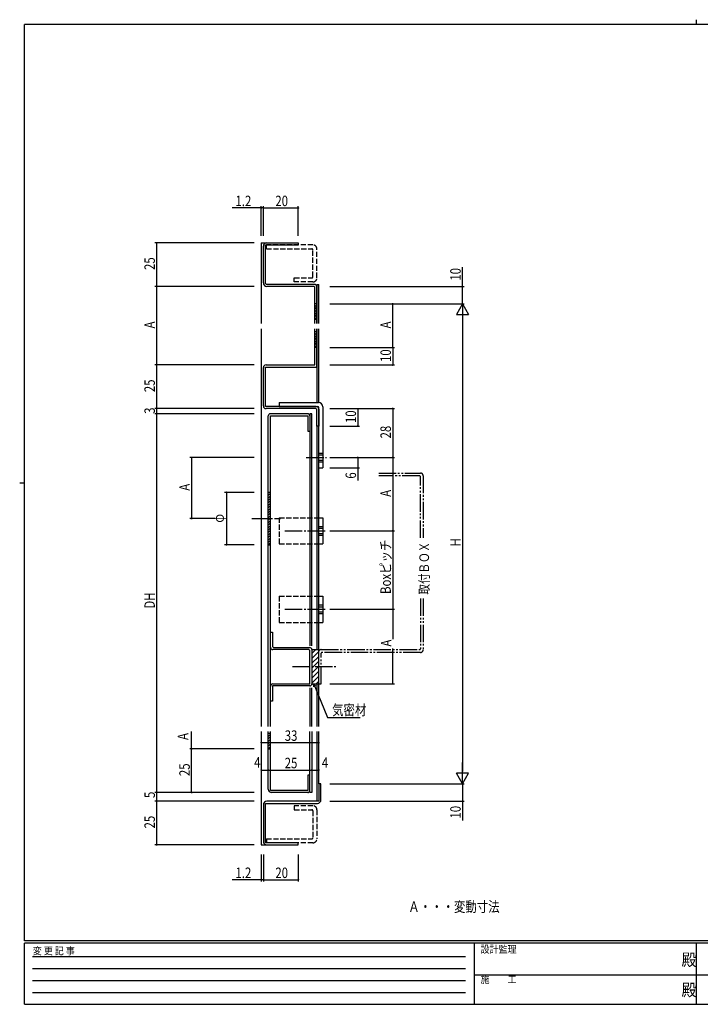
# Model space of a CAD drawing. Extents: x 0 to 793, y 0 to 564.
# Drawn here: x 0 to 390, y 0 to 564 of the extents above; entities that cross this region are included whole.
import ezdxf

# ---------------------------------------------------------------- set-up
doc = ezdxf.new("R2010")
doc.units = 0
for name, pattern in [('HIDDEN', [0.375, 0.25, -0.125]), ('YCENTER_1', [13, 10, -1, 1, -1]), ('YDIVIDE_1', [15, 10, -1, 1, -1, 1, -1]), ('YHIDDEN_1', [4, 3, -1])]:
    doc.linetypes.add(name, pattern=pattern)
for name, color, linetype in [('USER1', 3, 'CONTINUOUS'), ('YKK_11', 7, 'CONTINUOUS'), ('YKK_12', 2, 'CONTINUOUS'), ('YKK_13', 4, 'CONTINUOUS'), ('YKK_D', 6, 'CONTINUOUS'), ('YKK_ZWAK', 7, 'CONTINUOUS')]:
    doc.layers.add(name, color=color, linetype=linetype)
doc.styles.get("Standard").update_dxf_attribs({"font": 'ROMANS.SHX', "bigfont": 'EXTFONT.SHX'})
doc.styles.add('YKK_OSSTYLE1', font='romans.shx', dxfattribs={"width": 0.9, "bigfont": 'EXTFONT.SHX'})

# ---------------------------------------------------------------- blocks, each defined once
blk = doc.blocks.new('A201')
at = {"layer": 'YKK_ZWAK', "color": 8, "linetype": 'Continuous'}
blk.add_line((296.01, 412), (296.01, 410), dxfattribs=at)
at = {"layer": 'YKK_ZWAK', "color": 254, "linetype": 'Continuous'}
for p, q in [((571, 410), (21, 410)), ((21, 35), (21, 410)), ((19, 222.5), (21, 222.5)), ((571, 35), (21, 35)), ((544, 34), (21, 34)), ((21, 9), (21, 34)), ((205, 34), (205, 9)), ((296, 34), (296, 9)), ((21, 9), (544, 9))]:
    blk.add_line(p, q, dxfattribs=at)
at = {"layer": 'YKK_ZWAK', "color": 131, "linetype": 'HIDDEN'}
for p, q in [((24.28, 28.63), (201.57, 28.63)), ((24.28, 23.68), (201.57, 23.68)), ((24.28, 18.74), (201.57, 18.74)), ((24.28, 13.79), (201.57, 13.79))]:
    blk.add_line(p, q, dxfattribs=at)
at = {"layer": 'YKK_ZWAK', "color": 131, "linetype": 'Continuous'}
for p, q in [((205, 21), (297, 21)), ((297, 21), (389, 21))]:
    blk.add_line(p, q, dxfattribs=at)
at = {"layer": 'YKK_ZWAK', "color": 131, "linetype": 'Continuous', "style": 'YKK_OSSTYLE1', "width": 0.9}
for s, p in [('変 更 記 事', (24.37, 29.39)), ('設計監理', (207.69, 30.05)), ('施\u3000\u3000工', (207.69, 17.68))]:
    blk.add_text(s, height=3, dxfattribs=at).set_placement(p)
at = {"layer": 'YKK_ZWAK', "color": 254, "linetype": 'Continuous', "style": 'YKK_OSSTYLE1', "width": 0.9}
for p in [(289.94, 24.75), (289.94, 12.37)]:
    blk.add_text('殿', height=5, dxfattribs=at).set_placement(p)

msp = doc.modelspace()

# ---------------------------------------------------------------- linework, layer by layer
at = {"layer": 'YKK_11', "color": 0, "linetype": 'ByBlock'}
for p, q in [((140.88, 435.15), (159.69, 435.15)), ((140.88, 413.05), (140.88, 435.15)), ((141.68, 436.35), (159.68, 436.35)), ((159.68, 436.35), (159.68, 435.15)), ((139.68, 413.35), (139.68, 434.35)), ((141.38, 412.55), (140.88, 413.05)), ((168.78, 412.55), (141.34, 412.55)), ((168.58, 411.35), (141.68, 411.35)), ((169.08, 410.85), (168.58, 411.35)), ((169.08, 390.17), (169.08, 410.85)), ((170.28, 390.17), (170.28, 411.05)), ((170.28, 401.35), (169.08, 401.35)), ((170.28, 392.35), (169.08, 392.35)), ((169.08, 366.35), (169.08, 387.12)), ((170.28, 385.35), (169.08, 385.35)), ((170.28, 365.15), (170.28, 387.12)), ((170.28, 376.35), (169.08, 376.35)), ((139.68, 342.85), (139.68, 364.85)), ((140.88, 365.15), (170.28, 365.15)), ((140.88, 342.55), (140.88, 365.15)), ((141.18, 366.35), (169.08, 366.35)), ((169.95, 342.55), (140.88, 342.55)), ((169.82, 341.35), (141.18, 341.35)), ((170.28, 340.85), (169.78, 341.35)), ((170.28, 331.35), (170.28, 340.85)), ((171.48, 341.05), (171.48, 331.35)), ((142.48, 159.14), (142.48, 337.15)), ((165.11, 338.35), (143.67, 338.35)), ((143.68, 159.14), (143.68, 337.15)), ((143.68, 337.15), (165.08, 337.15)), ((165.08, 337.15), (165.08, 328.35)), ((166.28, 338.35), (166.28, 205.41)), ((167.48, 338.35), (166.28, 338.35)), ((167.48, 205.41), (167.48, 338.35)), ((165.08, 328.35), (166.28, 328.35)), ((171.48, 331.35), (170.28, 331.35)), ((143.68, 293.35), (142.48, 293.35)), ((142.48, 263.35), (143.68, 263.35)), ((143.68, 213.24), (144.88, 213.24)), ((144.88, 213.24), (144.88, 204.94)), ((144.88, 204.94), (145.38, 204.44)), ((165.78, 203.24), (145.18, 203.24)), ((145.38, 204.44), (166.28, 204.44)), ((166.28, 202.74), (165.78, 203.24)), ((167.48, 203.24), (167.48, 183.64)), ((166.28, 183.64), (166.28, 202.74)), ((166.28, 182.44), (144.88, 182.44)), ((144.88, 182.44), (144.88, 173.64)), ((145.18, 183.64), (166.28, 183.64)), ((166.28, 181.43), (166.28, 159.14)), ((167.48, 159.14), (167.48, 181.43)), ((144.88, 173.64), (143.68, 173.64)), ((142.48, 123.03), (142.48, 156.36)), ((142.48, 155.35), (143.68, 155.35)), ((143.68, 122.55), (143.68, 156.36)), ((166.28, 121.35), (166.28, 156.36)), ((167.48, 156.36), (167.48, 121.35)), ((165.08, 131.35), (165.08, 122.55)), ((166.28, 131.35), (165.08, 131.35)), ((171.48, 126.35), (171.48, 116.35)), ((172.68, 126.35), (171.48, 126.35)), ((172.68, 117.15), (172.68, 126.35)), ((165.08, 122.55), (143.68, 122.55)), ((165.08, 121.35), (144.19, 121.35)), ((167.48, 121.35), (166.28, 121.35)), ((139.68, 114.35), (139.68, 93.35)), ((140.88, 115.15), (170.68, 115.15)), ((140.88, 92.55), (140.88, 115.15)), ((171.48, 116.35), (141.68, 116.35)), ((159.69, 92.55), (140.88, 92.55)), ((141.68, 91.35), (159.68, 91.35)), ((159.68, 91.35), (159.68, 92.55))]:
    msp.add_line(p, q, dxfattribs=at)
at = {"layer": 'YKK_11', "linetype": 'Continuous'}
msp.add_line((142.48, 146.35), (143.68, 146.35), dxfattribs=at)
at = {"layer": 'YKK_11', "color": 0, "linetype": 'ByBlock'}
for centre, radius, start, end in [((141.68, 434.35), 2, 90, 180), ((141.68, 413.35), 2, 180, 270), ((168.78, 411.05), 1.5, 0, 90), ((141.18, 364.85), 1.5, 90, 180), ((141.18, 342.85), 1.5, 180, 270), ((169.98, 341.05), 1.5, 0, 90), ((143.68, 337.15), 1.2, 90, 180), ((165.08, 337.15), 1.2, 0, 90), ((145.18, 204.74), 1.5, 180, 270), ((166.28, 203.24), 1.2, 0, 90), ((145.18, 182.14), 1.5, 90, 180), ((166.28, 183.64), 1.2, 270, 0), ((144.48, 123.35), 2, 180, 270), ((165.08, 122.55), 1.2, 270, 0), ((141.68, 114.35), 2, 90, 180), ((170.68, 117.15), 2, 270, 0), ((141.68, 93.35), 2, 180, 270)]:
    msp.add_arc(centre, radius, start, end, dxfattribs=at)
at = {"layer": 'YKK_12', "linetype": 'Continuous'}
for p, q in [((138.48, 436.35), (138.48, 390.17)), ((138.48, 436.35), (141.68, 436.35)), ((170.28, 412.55), (170.28, 390.17)), ((170.28, 412.55), (171.48, 412.55)), ((171.48, 390.17), (171.48, 412.55)), ((170.28, 397.55), (170.28, 396.05)), ((138.48, 387.12), (138.48, 159.14)), ((170.28, 387.12), (170.28, 344.85)), ((171.48, 344.85), (171.48, 387.12)), ((170.28, 331.35), (170.28, 203.24)), ((171.48, 203.24), (171.48, 307.35)), ((170.28, 183.64), (170.28, 159.14)), ((171.48, 159.14), (171.48, 183.64)), ((138.48, 156.36), (138.48, 91.35)), ((170.28, 156.36), (170.28, 116.35)), ((171.48, 126.35), (171.48, 156.36)), ((138.48, 91.35), (141.68, 91.35))]:
    msp.add_line(p, q, dxfattribs=at)
at = {"layer": 'YKK_13', "linetype": 'YHIDDEN_1'}
for p, q in [((168.08, 435.15), (141.38, 435.15)), ((141.38, 432.85), (141.38, 435.15)), ((141.38, 432.85), (167.48, 432.85)), ((168.08, 416.85), (168.08, 432.25)), ((170.38, 416.25), (170.38, 432.85)), ((157.38, 413.95), (157.38, 416.25)), ((157.38, 416.25), (167.48, 416.25)), ((168.08, 413.95), (157.38, 413.95)), ((171.48, 315.85), (173.78, 315.85)), ((171.48, 314.85), (173.78, 314.85)), ((171.48, 311.85), (173.78, 311.85)), ((171.48, 310.85), (173.78, 310.85)), ((148.78, 278.85), (171.46, 278.85)), ((148.78, 278.85), (148.78, 263.85)), ((171.48, 273.85), (173.78, 273.85)), ((171.48, 272.85), (173.78, 272.85)), ((171.48, 269.85), (173.78, 269.85)), ((171.48, 268.85), (173.78, 268.85)), ((148.78, 263.85), (171.48, 263.85)), ((148.78, 233.85), (171.46, 233.85)), ((148.78, 233.85), (148.78, 218.85)), ((171.48, 228.85), (173.78, 228.85)), ((171.48, 227.85), (173.78, 227.85)), ((171.48, 224.85), (173.78, 224.85)), ((171.48, 223.85), (173.78, 223.85)), ((148.78, 218.85), (171.48, 218.85)), ((168.08, 113.75), (157.38, 113.75)), ((157.38, 113.75), (157.38, 111.45)), ((157.38, 111.45), (167.48, 111.45)), ((168.08, 110.85), (168.08, 95.45)), ((170.38, 111.45), (170.38, 94.85)), ((141.38, 94.85), (167.48, 94.85)), ((141.38, 94.85), (141.38, 92.55)), ((168.08, 92.55), (141.38, 92.55))]:
    msp.add_line(p, q, dxfattribs=at)
at = {"layer": 'YKK_13', "linetype": 'Continuous'}
for p, q in [((169.08, 401.05), (169.38, 401.35)), ((169.08, 399.64), (170.28, 400.84)), ((169.08, 398.23), (170.28, 399.43)), ((169.08, 396.81), (170.28, 398.01)), ((169.08, 395.4), (170.28, 396.6)), ((169.08, 393.98), (170.28, 395.18)), ((169.08, 392.57), (170.28, 393.77)), ((169.08, 385.05), (169.38, 385.35)), ((169.08, 383.64), (170.28, 384.84)), ((169.08, 382.23), (170.28, 383.43)), ((169.08, 380.81), (170.28, 382.01)), ((169.08, 379.4), (170.28, 380.6)), ((169.08, 377.98), (170.28, 379.18)), ((169.08, 376.57), (170.28, 377.77)), ((148.78, 344.85), (171.28, 344.85)), ((148.78, 344.85), (148.78, 342.55)), ((148.78, 342.55), (170.98, 342.55)), ((171.48, 307.35), (171.48, 342.05)), ((173.78, 342.35), (173.78, 307.35)), ((171.48, 307.35), (173.78, 307.35)), ((142.48, 293.05), (142.78, 293.35)), ((142.48, 291.64), (143.68, 292.84)), ((142.48, 290.23), (143.68, 291.43)), ((142.48, 288.81), (143.68, 290.01)), ((142.48, 287.4), (143.68, 288.6)), ((142.48, 285.98), (143.68, 287.18)), ((142.48, 284.57), (143.68, 285.77)), ((142.48, 283.15), (143.68, 284.35)), ((142.48, 281.74), (143.68, 282.94)), ((142.48, 280.33), (143.68, 281.53)), ((142.48, 278.91), (143.68, 280.11)), ((142.48, 277.5), (143.68, 278.7)), ((142.48, 276.08), (143.68, 277.28)), ((171.48, 278.85), (173.78, 278.85)), ((173.78, 278.85), (173.78, 263.85)), ((142.48, 274.67), (143.68, 275.87)), ((142.48, 273.25), (143.68, 274.45)), ((142.48, 271.84), (143.68, 273.04)), ((142.48, 270.43), (143.68, 271.63)), ((142.48, 269.01), (143.68, 270.21)), ((142.48, 267.6), (143.68, 268.8)), ((142.48, 266.18), (143.68, 267.38)), ((142.48, 264.77), (143.68, 265.97)), ((142.48, 263.36), (143.68, 264.56)), ((171.48, 263.85), (173.78, 263.85)), ((171.48, 233.85), (173.78, 233.85)), ((173.78, 233.85), (173.78, 218.85)), ((171.48, 218.85), (173.78, 218.85)), ((167.48, 203.24), (167.48, 183.64)), ((167.48, 203.24), (171.28, 203.24)), ((167.48, 201.05), (169.67, 203.24)), ((171.28, 203.24), (171.28, 183.64)), ((167.48, 198.22), (171.28, 202.02)), ((167.48, 195.39), (171.28, 199.19)), ((167.48, 192.57), (171.28, 196.37)), ((167.48, 189.74), (171.28, 193.54)), ((167.48, 186.91), (171.28, 190.71)), ((167.48, 184.08), (171.28, 187.88)), ((167.48, 183.64), (171.28, 183.64)), ((169.87, 183.64), (171.28, 185.05)), ((142.48, 155.05), (142.78, 155.35)), ((142.48, 153.64), (143.68, 154.84)), ((142.48, 152.23), (143.68, 153.43)), ((142.48, 150.81), (143.68, 152.01)), ((142.48, 149.4), (143.68, 150.6)), ((142.48, 147.98), (143.68, 149.18)), ((142.48, 146.57), (143.68, 147.77))]:
    msp.add_line(p, q, dxfattribs=at)
at = {"layer": 'YKK_13', "linetype": 'YCENTER_1'}
for p, q in [((164.23, 313.35), (175.88, 313.35)), ((132.97, 278.35), (149.46, 278.35)), ((152, 271.35), (175.88, 271.35)), ((152, 226.35), (175.88, 226.35)), ((156.28, 193.64), (182.24, 193.64))]:
    msp.add_line(p, q, dxfattribs=at)
at = {"layer": 'YKK_13', "linetype": 'YDIVIDE_1'}
for p, q in [((205.77, 304.35), (229.78, 304.35)), ((229.28, 302.75), (205.77, 302.75)), ((229.68, 267.29), (229.68, 302.35)), ((231.28, 302.85), (231.28, 267.29)), ((229.68, 232.52), (229.68, 203.64)), ((231.28, 232.52), (231.28, 203.14)), ((172.78, 203.24), (229.28, 203.24)), ((172.88, 183.64), (172.88, 201.24)), ((229.78, 201.64), (173.28, 201.64)), ((171.28, 183.64), (172.88, 183.64))]:
    msp.add_line(p, q, dxfattribs=at)
at = {"layer": 'YKK_13', "linetype": 'YHIDDEN_1'}
for centre, radius, start, end in [((168.08, 432.85), 2.3, 0, 90), ((167.48, 432.25), 0.6, 0, 90), ((167.48, 416.85), 0.6, 270, 0), ((168.08, 416.25), 2.3, 270, 0), ((168.08, 111.45), 2.3, 0, 90), ((167.48, 110.85), 0.6, 0, 90), ((167.48, 95.45), 0.6, 270, 0), ((168.08, 94.85), 2.3, 270, 0)]:
    msp.add_arc(centre, radius, start, end, dxfattribs=at)
at = {"layer": 'YKK_13', "linetype": 'Continuous'}
for centre, radius in [((171.28, 342.35), 2.5), ((170.98, 342.05), 0.5)]:
    msp.add_arc(centre, radius, 0, 90, dxfattribs=at)
at = {"layer": 'YKK_13', "linetype": 'YDIVIDE_1'}
for centre, radius, start, end in [((229.28, 302.35), 0.4, 0, 90), ((229.78, 302.85), 1.5, 0, 90), ((172.78, 201.74), 1.5, 90, 180), ((229.28, 203.64), 0.4, 270, 0), ((229.78, 203.14), 1.5, 270, 0), ((173.28, 201.24), 0.4, 90, 180)]:
    msp.add_arc(centre, radius, start, end, dxfattribs=at)
at = {"layer": 'YKK_D'}
for p, q in [((138.48, 440.34), (138.48, 457.35)), ((139.68, 440.34), (139.68, 457.35)), ((139.68, 444.3), (139.68, 457.35)), ((159.68, 440.34), (159.68, 457.35)), ((138.48, 456.35), (121.88, 456.35)), ((139.68, 456.35), (138.48, 456.35)), ((139.68, 456.35), (159.68, 456.35)), ((139.68, 456.35), (141.38, 456.35)), ((134.48, 436.35), (77.48, 436.35)), ((78.48, 436.35), (78.48, 411.35)), ((253.78, 411.35), (253.78, 422.47)), ((124.9, 411.35), (77.48, 411.35)), ((134.48, 411.35), (77.48, 411.35)), ((78.48, 411.35), (78.48, 366.35)), ((177.78, 411.35), (254.78, 411.35)), ((253.78, 401.35), (253.78, 411.35)), ((177.78, 401.35), (254.78, 401.35)), ((189, 401.35), (254.78, 401.35)), ((213.78, 376.35), (213.78, 401.35)), ((253.78, 401.35), (250.28, 395.29)), ((253.78, 401.35), (253.78, 389.23)), ((253.78, 401.35), (257.28, 395.29)), ((250.28, 395.29), (257.28, 395.29)), ((253.78, 394.35), (253.78, 133.35)), ((177.78, 376.35), (214.78, 376.35)), ((183.23, 376.35), (214.78, 376.35)), ((213.78, 376.35), (213.78, 366.35)), ((134.48, 366.35), (77.48, 366.35)), ((124.6, 366.35), (77.48, 366.35)), ((78.48, 366.35), (78.48, 341.35)), ((177.78, 366.35), (214.78, 366.35)), ((134.48, 341.35), (77.48, 341.35)), ((129.63, 341.35), (77.48, 341.35)), ((78.48, 341.35), (78.48, 338.35)), ((177.78, 341.35), (214.78, 341.35)), ((177.78, 341.35), (194.78, 341.35)), ((183.23, 341.35), (214.78, 341.35)), ((193.78, 341.35), (193.78, 331.35)), ((213.78, 341.35), (213.78, 313.35)), ((213.78, 341.35), (213.78, 313.35)), ((134.48, 338.35), (77.48, 338.35)), ((129.63, 338.35), (77.48, 338.35)), ((78.48, 338.35), (78.48, 121.35)), ((177.78, 331.35), (194.78, 331.35)), ((134.48, 313.35), (97.48, 313.35)), ((98.48, 313.35), (98.48, 278.35)), ((177.78, 313.35), (214.78, 313.35)), ((177.78, 313.35), (194.78, 313.35)), ((182.26, 313.35), (214.78, 313.35)), ((182.26, 313.35), (214.78, 313.35)), ((193.78, 313.35), (193.78, 307.35)), ((213.78, 313.35), (213.78, 271.35)), ((177.78, 307.35), (194.78, 307.35)), ((193.78, 307.35), (193.78, 300.15)), ((134.48, 293.35), (117.48, 293.35)), ((118.48, 293.35), (118.48, 263.35)), ((112.08, 278.35), (97.48, 278.35)), ((177.78, 271.35), (192.43, 271.35)), ((182.26, 271.35), (214.78, 271.35)), ((182.26, 271.35), (214.78, 271.35)), ((213.78, 271.35), (213.78, 226.35)), ((134.48, 263.35), (117.48, 263.35)), ((177.78, 226.35), (214.78, 226.35)), ((182.26, 226.35), (214.78, 226.35)), ((213.78, 226.35), (213.78, 209.14)), ((213.78, 183.64), (213.78, 203.94)), ((169.08, 182.06), (176.36, 164.32)), ((177.78, 183.64), (214.78, 183.64)), ((176.36, 164.32), (195.06, 164.32)), ((98.48, 146.35), (98.48, 156.36)), ((138.48, 149.97), (171.48, 149.97)), ((129.76, 146.35), (97.48, 146.35)), ((134.48, 146.35), (97.48, 146.35)), ((98.48, 121.35), (98.48, 146.35)), ((253.78, 126.35), (253.78, 138.48)), ((138.48, 134.26), (142.48, 134.26)), ((142.48, 134.26), (167.48, 134.26)), ((167.48, 134.26), (171.48, 134.26)), ((253.78, 126.35), (250.28, 132.42)), ((257.28, 132.42), (250.28, 132.42)), ((253.78, 126.35), (257.28, 132.42)), ((177.78, 126.35), (254.78, 126.35)), ((253.78, 126.35), (253.78, 116.35)), ((134.48, 121.35), (77.48, 121.35)), ((127.71, 121.35), (77.48, 121.35)), ((78.48, 121.35), (78.48, 116.35)), ((127.71, 121.35), (97.48, 121.35)), ((134.48, 116.35), (77.48, 116.35)), ((128.25, 116.35), (77.48, 116.35)), ((78.48, 116.35), (78.48, 91.35)), ((177.78, 116.35), (254.78, 116.35)), ((253.78, 116.35), (253.78, 105.23)), ((134.48, 91.35), (77.48, 91.35)), ((138.48, 85.78), (138.48, 70.35)), ((139.68, 85.78), (139.68, 70.35)), ((159.68, 85.78), (159.68, 70.35)), ((139.68, 82.3), (139.68, 70.35)), ((138.48, 71.35), (121.88, 71.35)), ((139.68, 71.35), (138.48, 71.35)), ((139.68, 71.35), (159.68, 71.35)), ((139.68, 71.35), (141.38, 71.35))]:
    msp.add_line(p, q, dxfattribs=at)
at = {"layer": 'YKK_D', "linetype": 'ByBlock'}
for p, q in [((168.66, 181.89), (168.44, 183.64)), ((168.44, 183.64), (169.5, 182.24)), ((168.44, 183.64), (169.08, 182.06))]:
    msp.add_line(p, q, dxfattribs=at)
at = {"layer": 'YKK_D', "linetype": 'ByBlock', "const_width": 0.85}
for points in [[(138.38, 456.35, 1), (138.59, 456.35, 1)], [(139.79, 456.35, 1), (139.58, 456.35, 1)], [(139.79, 456.35, 1), (139.58, 456.35, 1)], [(159.58, 456.35, 1), (159.79, 456.35, 1)], [(78.48, 436.25, 1), (78.48, 436.46, 1)], [(78.48, 411.46, 1), (78.48, 411.25, 1)], [(78.48, 411.25, 1), (78.48, 411.46, 1)], [(253.78, 411.25, 1), (253.78, 411.46, 1)], [(213.78, 401.25, 1), (213.78, 401.46, 1)], [(213.78, 376.25, 1), (213.78, 376.46, 1)], [(213.78, 376.46, 1), (213.78, 376.25, 1)], [(78.48, 366.46, 1), (78.48, 366.25, 1)], [(78.48, 366.25, 1), (78.48, 366.46, 1)], [(213.78, 366.46, 1), (213.78, 366.25, 1)], [(78.48, 341.46, 1), (78.48, 341.25, 1)], [(78.48, 341.25, 1), (78.48, 341.46, 1)], [(78.48, 338.46, 1), (78.48, 338.25, 1)], [(78.48, 338.25, 1), (78.48, 338.46, 1)], [(213.78, 341.25, 1), (213.78, 341.46, 1)], [(213.78, 341.25, 1), (213.78, 341.46, 1)], [(193.78, 331.46, 1), (193.78, 331.25, 1)], [(98.48, 313.25, 1), (98.48, 313.46, 1)], [(193.78, 313.25, 1), (193.78, 313.46, 1)], [(213.78, 313.46, 1), (213.78, 313.25, 1)], [(213.78, 313.46, 1), (213.78, 313.25, 1)], [(213.78, 313.25, 1), (213.78, 313.46, 1)], [(193.78, 307.46, 1), (193.78, 307.25, 1)], [(118.48, 293.25, 1), (118.48, 293.46, 1)], [(98.48, 278.46, 1), (98.48, 278.25, 1)], [(213.78, 271.46, 1), (213.78, 271.25, 1)], [(213.78, 271.25, 1), (213.78, 271.46, 1)], [(118.48, 263.46, 1), (118.48, 263.25, 1)], [(213.78, 226.25, 1), (213.78, 226.46, 1)], [(213.78, 226.46, 1), (213.78, 226.25, 1)], [(213.78, 183.74, 1), (213.78, 183.53, 1)], [(98.48, 146.25, 1), (98.48, 146.46, 1)], [(98.48, 146.46, 1), (98.48, 146.25, 1)], [(138.59, 149.97, 1), (138.38, 149.97, 1)], [(171.38, 149.97, 1), (171.59, 149.97, 1)], [(138.59, 134.26, 1), (138.38, 134.26, 1)], [(142.38, 134.26, 1), (142.59, 134.26, 1)], [(142.59, 134.26, 1), (142.38, 134.26, 1)], [(167.59, 134.26, 1), (167.38, 134.26, 1)], [(167.38, 134.26, 1), (167.59, 134.26, 1)], [(171.38, 134.26, 1), (171.59, 134.26, 1)], [(78.48, 121.25, 1), (78.48, 121.46, 1)], [(78.48, 121.46, 1), (78.48, 121.25, 1)], [(98.48, 121.46, 1), (98.48, 121.25, 1)], [(78.48, 116.46, 1), (78.48, 116.25, 1)], [(78.48, 116.25, 1), (78.48, 116.46, 1)], [(253.78, 116.46, 1), (253.78, 116.25, 1)], [(78.48, 91.46, 1), (78.48, 91.25, 1)], [(138.38, 71.35, 1), (138.59, 71.35, 1)], [(139.79, 71.35, 1), (139.58, 71.35, 1)], [(139.79, 71.35, 1), (139.58, 71.35, 1)], [(159.58, 71.35, 1), (159.79, 71.35, 1)]]:
    msp.add_lwpolyline(points, format="xyb", close=True, dxfattribs=at)

# ---------------------------------------------------------------- block references
at = {"layer": 'YKK_ZWAK', "xscale": 1.4, "yscale": 1.4, "zscale": 1.4}
msp.add_blockref('A201', (-26.6, -12.6), dxfattribs=at)

# ---------------------------------------------------------------- texts
at = {"layer": 'USER1', "width": 0.8}
msp.add_text('取付ＢＯＸ', height=5.542, rotation=90, dxfattribs=at).set_placement((234.63, 234.79))
msp.add_text('Ａ・・・変動寸法', height=6, dxfattribs=at).set_placement((222.7, 52.92))
at = {"layer": 'YKK_D', "width": 0.8}
for s, p in [('1.2', (123.67, 457.35)), ('20', (146.54, 457.35)), ('気密材', (179.06, 165.64)), ('33', (151.91, 150.97)), ('4', (134.42, 135.65)), ('25', (151.9, 135.26)), ('4', (173.22, 135.53)), ('1.2', (123.67, 72.35)), ('20', (146.54, 72.35))]:
    msp.add_text(s, height=6, dxfattribs=at).set_placement(p)
for s, p in [('25', (77.48, 420.77)), ('10', (252.78, 414.65)), ('A', (77.48, 387.3)), ('A', (212.78, 387.3)), ('10', (212.78, 368.05)), ('25', (77.48, 350.77)), ('3', (77.48, 338.34)), ('10', (192.78, 333.05)), ('28', (212.78, 324.25)), ('6', (192.78, 301.2)), ('A', (97.48, 294.3)), ('A', (212.78, 290.8)), ('φ', (117, 275.99)), ('Boxピッチ', (212.75, 235.11)), ('H', (252.78, 262.31)), ('DH', (77.48, 226.75)), ('A', (213.09, 204.98)), ('A', (96.57, 151.47)), ('25', (97.48, 130.77)), ('5', (77.48, 118.19)), ('10', (252.78, 106.45)), ('25', (77.48, 100.77))]:
    msp.add_text(s, height=6, rotation=90, dxfattribs=at).set_placement(p)

doc.saveas('drawing.dxf')
